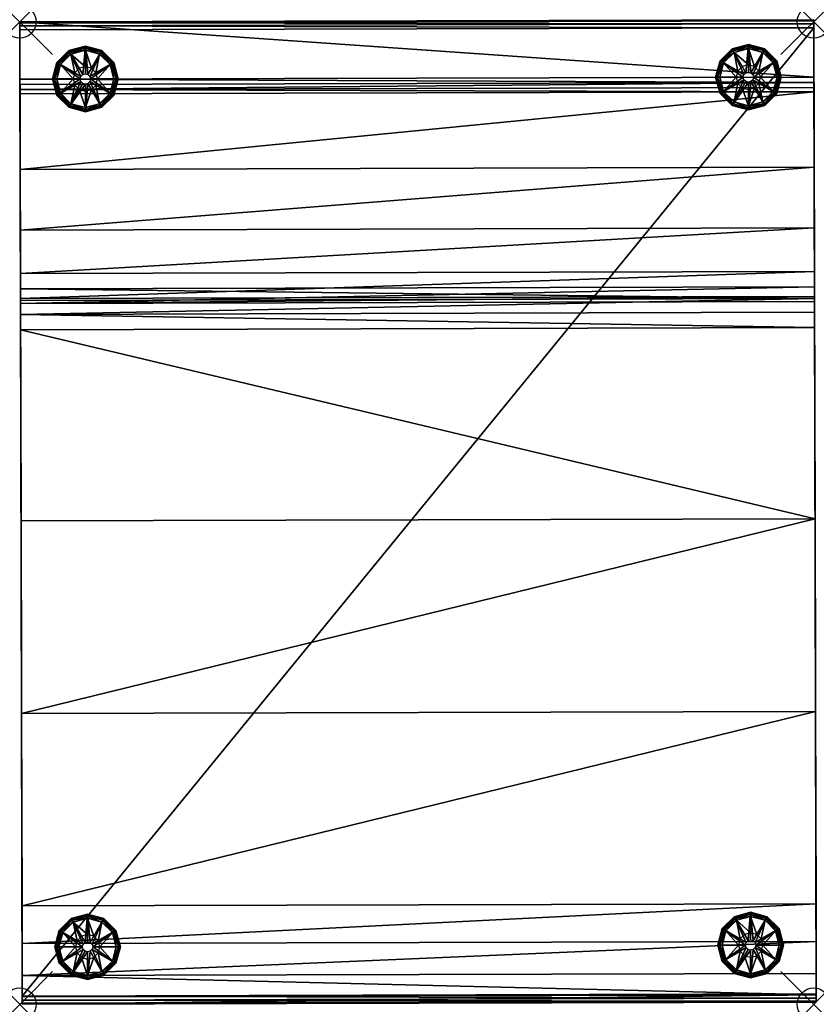
# Model space of a CAD drawing. Extents: x 0 to 24.3, y -30 to 0.1.
import ezdxf

# ---------------------------------------------------------------- set-up
doc = ezdxf.new("R2010")
doc.units = 0
doc.header["$LTSCALE"] = 2
doc.header["$PDMODE"] = 35
for name, color, linetype in [('AFUCH-3-BYFB', 5, 'Continuous'), ('AFUCH-3-GDRB', 6, 'Continuous'), ('AFUCH-3-LGPM', 4, 'Continuous'), ('AFUCH-P', 2, 'Continuous')]:
    doc.layers.add(name, color=color, linetype=linetype)

msp = doc.modelspace()

# ---------------------------------------------------------------- linework, layer by layer
at = {"layer": 'AFUCH-P'}
for p in [(0, 0), (24.25, 0), (0, -30), (24.25, -30)]:
    msp.add_point(p, dxfattribs=at)

# ---------------------------------------------------------------- meshes
at = {"layer": 'AFUCH-3-BYFB'}
mesh = msp.add_polyface(dxfattribs=at)
corners = [(24.322, -26.933, 17.188), (24.33, -29.935, 14.188), (24.306, -21.055, 17.443), (24.325, -28.082, 16.961), (24.328, -29.056, 16.311), (24.329, -29.707, 15.337), (24.273, -8.445, 16.163), (24.275, -9.338, 16.487), (24.272, -8.095, 15.836), (24.274, -8.87, 16.386), (24.291, -15.177, 17.209), (24.329, -29.685, 4.802), (24.251, -0.185, 4.802), (24.25, 0.065, 5.052), (24.33, -29.935, 5.052), (24.33, -29.81, 4.836), (24.33, -29.902, 4.927), (24.25, -0.06, 4.836), (24.25, 0.031, 4.927), (0.006, -2.203, 32.527), (24.256, -2.139, 32.527), (0.006, -2.065, 32.609), (24.255, -2.001, 32.609), (24.255, -1.688, 32.677), (0.005, -1.753, 32.677), (24.255, -1.848, 32.66), (0.005, -1.913, 32.66), (0, 0, 32.677), (24.25, 0.065, 32.677), (24.262, -4.442, 30.418), (24.267, -6.294, 27.904), (24.27, -7.624, 25.078), (24.272, -8.383, 22.048), (24.273, -8.54, 18.929), (0.001, -0.25, 4.802), (0, -0.125, 4.836), (0, 0, 5.052), (0, -0.033, 4.927), (0.079, -29.75, 4.802), (0.08, -30, 5.052), (0.08, -29.966, 4.927), (0.08, -29.875, 4.836), (0.012, -4.507, 30.418), (0.021, -7.689, 25.078), (0.017, -6.359, 27.904), (0.023, -8.605, 18.929), (0.023, -8.447, 22.048), (0.022, -8.156, 15.839), (0.025, -9.403, 16.487), (0.024, -8.934, 16.386), (0.023, -8.51, 16.163), (0.072, -26.998, 17.188), (0.056, -21.12, 17.443), (0.041, -15.241, 17.209), (0.08, -30, 14.188), (0.078, -29.12, 16.311), (0.075, -28.146, 16.961), (0.079, -29.771, 15.337)]
mesh.append_faces([[corners[k] for k in face] for face in [(12, 35, 17, 17), (36, 18, 37, 37), (37, 17, 35, 35), (14, 40, 16, 16), (38, 15, 41, 41), (41, 16, 40, 40), (20, 42, 29, 29), (43, 30, 44, 44), (30, 43, 31, 31), (45, 32, 46, 46), (46, 31, 43, 43), (44, 29, 42, 42), (51, 2, 52, 52), (10, 52, 2, 2), (55, 3, 56, 56), (0, 56, 3, 3)]], dxfattribs={"vtx0": -1})
mesh.append_faces([[corners[k] for k in face] for face in [(0, 1, 2, 2), (6, 7, 8, 8), (2, 11, 10, 10), (23, 20, 28, 28), (16, 11, 14, 14), (8, 28, 33, 33), (21, 24, 19, 19), (36, 47, 27, 27), (37, 34, 36, 36), (57, 51, 54, 54), (48, 47, 53, 53)]], dxfattribs={"vtx0": -1, "vtx1": -1})
mesh.append_faces([[corners[k] for k in face] for face in [(8, 10, 11, 11), (8, 12, 13, 13), (2, 1, 11, 11), (36, 34, 47, 47), (54, 52, 38, 38), (47, 38, 53, 53)]], dxfattribs={"vtx0": -1, "vtx1": -1, "vtx3": -1})
mesh.append_faces([[corners[k] for k in face] for face in [(8, 11, 12, 12)]], dxfattribs={"vtx0": -1, "vtx3": -1})
mesh.append_faces([[corners[k] for k in face] for face in [(3, 4, 0, 0), (15, 11, 16, 16), (17, 18, 12, 12), (19, 20, 21, 21), (23, 24, 25, 25), (22, 25, 21, 21), (24, 23, 27, 27), (25, 22, 23, 23), (34, 35, 12, 12), (18, 17, 37, 37), (34, 12, 38, 38), (39, 40, 14, 14), (15, 16, 41, 41), (13, 36, 28, 28), (19, 42, 20, 20), (47, 8, 45, 45), (33, 32, 45, 45), (32, 31, 46, 46), (30, 29, 44, 44), (48, 7, 49, 49), (8, 47, 6, 6), (50, 49, 6, 6), (0, 2, 51, 51), (7, 48, 10, 10), (53, 52, 10, 10), (1, 5, 54, 54), (4, 55, 5, 5), (4, 3, 55, 55), (51, 56, 0, 0), (57, 54, 5, 5), (39, 14, 54, 54), (41, 40, 38, 38), (49, 50, 48, 48)]], dxfattribs={"vtx1": -1})
mesh.append_faces([[corners[k] for k in face] for face in [(4, 5, 0, 0), (5, 1, 0, 0), (7, 10, 8, 8), (1, 14, 11, 11), (18, 13, 12, 12), (22, 20, 23, 23), (20, 29, 28, 28), (29, 30, 28, 28), (30, 31, 28, 28), (31, 32, 28, 28), (32, 33, 28, 28), (13, 28, 8, 8), (24, 27, 19, 19), (40, 39, 38, 38), (39, 54, 38, 38), (57, 55, 51, 51), (51, 52, 54, 54), (50, 47, 48, 48), (47, 45, 27, 27), (45, 46, 27, 27), (46, 43, 27, 27), (43, 44, 27, 27), (44, 42, 27, 27), (42, 19, 27, 27), (52, 53, 38, 38), (34, 38, 47, 47)]], dxfattribs={"vtx1": -1, "vtx3": -1})
mesh.append_faces([[corners[k] for k in face] for face in [(6, 9, 7, 7), (20, 22, 21, 21), (24, 26, 25, 25), (25, 26, 21, 21), (23, 28, 27, 27), (36, 13, 18, 18), (12, 11, 38, 38), (38, 11, 15, 15), (36, 27, 28, 28), (8, 33, 45, 45), (7, 9, 49, 49), (47, 50, 6, 6), (49, 9, 6, 6), (48, 53, 10, 10), (55, 57, 5, 5), (14, 1, 54, 54), (21, 26, 24, 24), (37, 35, 34, 34), (55, 56, 51, 51)]], dxfattribs={"vtx3": -1})
at = {"layer": 'AFUCH-3-GDRB'}
mesh = msp.add_polyface(dxfattribs=at)
corners = [(1.505, -0.879, 0.127), (1.513, -0.893, 0.065), (1.139, -1.245, 0.127), (1.005, -1.745, 0.127), (1.021, -1.745, 0.065), (1.139, -2.245, 0.127), (1.153, -1.253, 0.065), (1.193, -1.276, 0.019), (1.067, -1.745, 0.019), (1.505, -2.611, 0.127), (1.513, -2.596, 0.065), (2.005, -2.745, 0.127), (1.153, -2.236, 0.065), (1.193, -2.213, 0.019), (1.536, -2.557, 0.019), (2.505, -2.611, 0.127), (2.496, -2.596, 0.065), (2.871, -2.245, 0.127), (2.005, -2.728, 0.065), (2.005, -2.682, 0.019), (2.473, -2.557, 0.019), (3.005, -1.745, 0.127), (2.988, -1.745, 0.065), (2.871, -1.245, 0.127), (2.856, -2.236, 0.065), (2.817, -2.213, 0.019), (2.942, -1.745, 0.019), (2.505, -0.879, 0.127), (2.496, -0.893, 0.065), (2.005, -0.745, 0.127), (2.856, -1.253, 0.065), (2.817, -1.276, 0.019), (2.473, -0.933, 0.019), (2.005, -0.761, 0.065), (2.005, -0.807, 0.019), (1.536, -0.933, 0.019), (1.567, -0.987, 0.002), (2.005, -0.87, 0.002), (1.13, -1.745, 0.002), (1.247, -1.307, 0.002), (1.567, -2.502, 0.002), (1.247, -2.182, 0.002), (2.442, -2.502, 0.002), (2.005, -2.62, 0.002), (2.88, -1.745, 0.002), (2.762, -2.182, 0.002), (2.442, -0.987, 0.002), (2.762, -1.307, 0.002), (1.817, -1.42, 0.002), (2.005, -1.37, 0.002), (1.68, -1.557, 0.002), (1.68, -1.932, 0.002), (1.63, -1.745, 0.002), (2.005, -2.12, 0.002), (1.817, -2.069, 0.002), (2.192, -2.069, 0.002), (2.38, -1.745, 0.002), (2.329, -1.932, 0.002), (2.329, -1.557, 0.002), (2.192, -1.42, 0.002)]
mesh.append_faces([[corners[k] for k in face] for face in [(4, 7, 8, 8), (10, 13, 14, 14), (16, 19, 20, 20), (22, 25, 26, 26), (28, 31, 32, 32), (1, 34, 35, 35)]], dxfattribs={"vtx0": -1})
mesh.append_faces([[corners[k] for k in face] for face in [(48, 36, 49, 49), (36, 50, 39, 39), (51, 41, 52, 52), (41, 51, 40, 40), (53, 43, 54, 54), (43, 55, 42, 42), (56, 45, 57, 57), (58, 47, 56, 56), (47, 58, 46, 46), (49, 37, 59, 59), (59, 46, 58, 58), (57, 42, 55, 55), (54, 40, 51, 51), (52, 39, 50, 50)]], dxfattribs={"vtx0": -1, "vtx1": -1})
mesh.append_faces([[corners[k] for k in face] for face in [(0, 1, 2, 2), (3, 4, 5, 5), (4, 3, 6, 6), (9, 10, 11, 11), (10, 9, 12, 12), (15, 16, 17, 17), (16, 15, 18, 18), (21, 22, 23, 23), (22, 21, 24, 24), (27, 28, 29, 29), (28, 27, 30, 30), (28, 32, 33, 33), (22, 26, 30, 30), (16, 20, 24, 24), (10, 14, 18, 18), (4, 8, 12, 12), (1, 0, 33, 33), (1, 35, 6, 6), (36, 35, 37, 37), (35, 36, 7, 7), (38, 8, 39, 39), (8, 38, 13, 13), (40, 14, 41, 41), (14, 40, 19, 19), (42, 20, 43, 43), (20, 42, 25, 25), (44, 26, 45, 45), (26, 44, 31, 31), (46, 32, 47, 47), (32, 46, 34, 34), (29, 33, 0, 0), (34, 37, 35, 35), (2, 6, 3, 3), (7, 39, 8, 8), (5, 12, 9, 9), (13, 41, 14, 14), (11, 18, 15, 15), (19, 43, 20, 20), (17, 24, 21, 21), (25, 45, 26, 26), (23, 30, 27, 27), (31, 47, 32, 32)]], dxfattribs={"vtx1": -1})
mesh.append_faces([[corners[k] for k in face] for face in [(48, 50, 36, 36), (53, 55, 43, 43), (37, 46, 59, 59), (47, 44, 56, 56), (44, 45, 56, 56), (45, 42, 57, 57), (43, 40, 54, 54), (41, 38, 52, 52), (38, 39, 52, 52), (36, 37, 49, 49)]], dxfattribs={"vtx1": -1, "vtx3": -1})
mesh.append_faces([[corners[k] for k in face] for face in [(4, 6, 7, 7), (10, 12, 13, 13), (16, 18, 19, 19), (22, 24, 25, 25), (28, 30, 31, 31), (28, 33, 29, 29), (22, 30, 23, 23), (16, 24, 17, 17), (10, 18, 11, 11), (4, 12, 5, 5), (1, 33, 34, 34), (1, 6, 2, 2), (35, 7, 6, 6), (8, 13, 12, 12), (14, 19, 18, 18), (20, 25, 24, 24), (26, 31, 30, 30), (32, 34, 33, 33), (46, 37, 34, 34), (36, 39, 7, 7), (38, 41, 13, 13), (40, 43, 19, 19), (42, 45, 25, 25), (44, 47, 31, 31)]], dxfattribs={"vtx3": -1})
mesh = msp.add_polyface(dxfattribs=at)
corners = [(21.755, -0.825, 0.127), (21.763, -0.839, 0.065), (21.389, -1.191, 0.127), (21.255, -1.691, 0.127), (21.271, -1.691, 0.065), (21.389, -2.191, 0.127), (21.403, -1.199, 0.065), (21.443, -1.222, 0.019), (21.317, -1.691, 0.019), (21.755, -2.557, 0.127), (21.763, -2.542, 0.065), (22.255, -2.691, 0.127), (21.403, -2.182, 0.065), (21.443, -2.159, 0.019), (21.786, -2.502, 0.019), (22.755, -2.557, 0.127), (22.746, -2.542, 0.065), (23.121, -2.191, 0.127), (22.255, -2.674, 0.065), (22.255, -2.628, 0.019), (22.723, -2.502, 0.019), (23.255, -1.691, 0.127), (23.238, -1.691, 0.065), (23.121, -1.191, 0.127), (23.106, -2.182, 0.065), (23.067, -2.159, 0.019), (23.192, -1.691, 0.019), (22.755, -0.825, 0.127), (22.746, -0.839, 0.065), (22.255, -0.691, 0.127), (23.106, -1.199, 0.065), (23.067, -1.222, 0.019), (22.723, -0.879, 0.019), (22.255, -0.707, 0.065), (22.255, -0.753, 0.019), (21.786, -0.879, 0.019), (21.817, -0.933, 0.002), (22.255, -0.816, 0.002), (21.38, -1.691, 0.002), (21.497, -1.253, 0.002), (21.817, -2.448, 0.002), (21.497, -2.128, 0.002), (22.692, -2.448, 0.002), (22.255, -2.566, 0.002), (23.13, -1.691, 0.002), (23.012, -2.128, 0.002), (22.692, -0.933, 0.002), (23.012, -1.253, 0.002), (22.067, -1.366, 0.002), (22.255, -1.316, 0.002), (21.93, -1.503, 0.002), (21.93, -1.878, 0.002), (21.88, -1.691, 0.002), (22.255, -2.066, 0.002), (22.067, -2.015, 0.002), (22.442, -2.015, 0.002), (22.63, -1.691, 0.002), (22.579, -1.878, 0.002), (22.579, -1.503, 0.002), (22.442, -1.366, 0.002)]
mesh.append_faces([[corners[k] for k in face] for face in [(4, 7, 8, 8), (10, 13, 14, 14), (16, 19, 20, 20), (22, 25, 26, 26), (28, 31, 32, 32), (1, 34, 35, 35)]], dxfattribs={"vtx0": -1})
mesh.append_faces([[corners[k] for k in face] for face in [(48, 36, 49, 49), (36, 50, 39, 39), (51, 41, 52, 52), (41, 51, 40, 40), (53, 43, 54, 54), (43, 55, 42, 42), (56, 45, 57, 57), (58, 47, 56, 56), (47, 58, 46, 46), (49, 37, 59, 59), (59, 46, 58, 58), (57, 42, 55, 55), (54, 40, 51, 51), (52, 39, 50, 50)]], dxfattribs={"vtx0": -1, "vtx1": -1})
mesh.append_faces([[corners[k] for k in face] for face in [(0, 1, 2, 2), (3, 4, 5, 5), (4, 3, 6, 6), (9, 10, 11, 11), (10, 9, 12, 12), (15, 16, 17, 17), (16, 15, 18, 18), (21, 22, 23, 23), (22, 21, 24, 24), (27, 28, 29, 29), (28, 27, 30, 30), (28, 32, 33, 33), (22, 26, 30, 30), (16, 20, 24, 24), (10, 14, 18, 18), (4, 8, 12, 12), (1, 0, 33, 33), (1, 35, 6, 6), (36, 35, 37, 37), (35, 36, 7, 7), (38, 8, 39, 39), (8, 38, 13, 13), (40, 14, 41, 41), (14, 40, 19, 19), (42, 20, 43, 43), (20, 42, 25, 25), (44, 26, 45, 45), (26, 44, 31, 31), (46, 32, 47, 47), (32, 46, 34, 34), (29, 33, 0, 0), (34, 37, 35, 35), (2, 6, 3, 3), (7, 39, 8, 8), (5, 12, 9, 9), (13, 41, 14, 14), (11, 18, 15, 15), (19, 43, 20, 20), (17, 24, 21, 21), (25, 45, 26, 26), (23, 30, 27, 27), (31, 47, 32, 32)]], dxfattribs={"vtx1": -1})
mesh.append_faces([[corners[k] for k in face] for face in [(48, 50, 36, 36), (53, 55, 43, 43), (37, 46, 59, 59), (47, 44, 56, 56), (44, 45, 56, 56), (45, 42, 57, 57), (43, 40, 54, 54), (41, 38, 52, 52), (38, 39, 52, 52), (36, 37, 49, 49)]], dxfattribs={"vtx1": -1, "vtx3": -1})
mesh.append_faces([[corners[k] for k in face] for face in [(4, 6, 7, 7), (10, 12, 13, 13), (16, 18, 19, 19), (22, 24, 25, 25), (28, 30, 31, 31), (28, 33, 29, 29), (22, 30, 23, 23), (16, 24, 17, 17), (10, 18, 11, 11), (4, 12, 5, 5), (1, 33, 34, 34), (1, 6, 2, 2), (35, 7, 6, 6), (8, 13, 12, 12), (14, 19, 18, 18), (20, 25, 24, 24), (26, 31, 30, 30), (32, 34, 33, 33), (46, 37, 34, 34), (36, 39, 7, 7), (38, 41, 13, 13), (40, 43, 19, 19), (42, 45, 25, 25), (44, 47, 31, 31)]], dxfattribs={"vtx3": -1})
mesh = msp.add_polyface(dxfattribs=at)
corners = [(1.575, -27.379, 0.127), (1.584, -27.393, 0.065), (1.209, -27.745, 0.127), (1.075, -28.245, 0.127), (1.092, -28.245, 0.065), (1.209, -28.745, 0.127), (1.224, -27.753, 0.065), (1.264, -27.776, 0.019), (1.138, -28.245, 0.019), (1.575, -29.111, 0.127), (1.584, -29.096, 0.065), (2.075, -29.245, 0.127), (1.224, -28.736, 0.065), (1.264, -28.713, 0.019), (1.607, -29.056, 0.019), (2.575, -29.111, 0.127), (2.567, -29.096, 0.065), (2.941, -28.745, 0.127), (2.075, -29.228, 0.065), (2.075, -29.182, 0.019), (2.544, -29.056, 0.019), (3.075, -28.245, 0.127), (3.059, -28.245, 0.065), (2.941, -27.745, 0.127), (2.927, -28.736, 0.065), (2.887, -28.713, 0.019), (3.013, -28.245, 0.019), (2.575, -27.379, 0.127), (2.567, -27.393, 0.065), (2.075, -27.245, 0.127), (2.927, -27.753, 0.065), (2.887, -27.776, 0.019), (2.544, -27.433, 0.019), (2.075, -27.261, 0.065), (2.075, -27.307, 0.019), (1.607, -27.433, 0.019), (1.638, -27.487, 0.002), (2.075, -27.37, 0.002), (1.2, -28.245, 0.002), (1.318, -27.807, 0.002), (1.638, -29.002, 0.002), (1.318, -28.682, 0.002), (2.513, -29.002, 0.002), (2.075, -29.12, 0.002), (2.95, -28.245, 0.002), (2.833, -28.682, 0.002), (2.513, -27.487, 0.002), (2.833, -27.807, 0.002), (1.888, -27.92, 0.002), (2.075, -27.87, 0.002), (1.751, -28.057, 0.002), (1.751, -28.432, 0.002), (1.7, -28.245, 0.002), (2.075, -28.62, 0.002), (1.888, -28.569, 0.002), (2.263, -28.569, 0.002), (2.45, -28.245, 0.002), (2.4, -28.432, 0.002), (2.4, -28.057, 0.002), (2.263, -27.92, 0.002)]
mesh.append_faces([[corners[k] for k in face] for face in [(4, 7, 8, 8), (10, 13, 14, 14), (16, 19, 20, 20), (22, 25, 26, 26), (28, 31, 32, 32), (1, 34, 35, 35)]], dxfattribs={"vtx0": -1})
mesh.append_faces([[corners[k] for k in face] for face in [(48, 36, 49, 49), (36, 50, 39, 39), (51, 41, 52, 52), (41, 51, 40, 40), (53, 43, 54, 54), (43, 55, 42, 42), (56, 45, 57, 57), (58, 47, 56, 56), (47, 58, 46, 46), (49, 37, 59, 59), (59, 46, 58, 58), (57, 42, 55, 55), (54, 40, 51, 51), (52, 39, 50, 50)]], dxfattribs={"vtx0": -1, "vtx1": -1})
mesh.append_faces([[corners[k] for k in face] for face in [(0, 1, 2, 2), (3, 4, 5, 5), (4, 3, 6, 6), (9, 10, 11, 11), (10, 9, 12, 12), (15, 16, 17, 17), (16, 15, 18, 18), (21, 22, 23, 23), (22, 21, 24, 24), (27, 28, 29, 29), (28, 27, 30, 30), (28, 32, 33, 33), (22, 26, 30, 30), (16, 20, 24, 24), (10, 14, 18, 18), (4, 8, 12, 12), (1, 0, 33, 33), (1, 35, 6, 6), (36, 35, 37, 37), (35, 36, 7, 7), (38, 8, 39, 39), (8, 38, 13, 13), (40, 14, 41, 41), (14, 40, 19, 19), (42, 20, 43, 43), (20, 42, 25, 25), (44, 26, 45, 45), (26, 44, 31, 31), (46, 32, 47, 47), (32, 46, 34, 34), (29, 33, 0, 0), (34, 37, 35, 35), (2, 6, 3, 3), (7, 39, 8, 8), (5, 12, 9, 9), (13, 41, 14, 14), (11, 18, 15, 15), (19, 43, 20, 20), (17, 24, 21, 21), (25, 45, 26, 26), (23, 30, 27, 27), (31, 47, 32, 32)]], dxfattribs={"vtx1": -1})
mesh.append_faces([[corners[k] for k in face] for face in [(48, 50, 36, 36), (53, 55, 43, 43), (37, 46, 59, 59), (47, 44, 56, 56), (44, 45, 56, 56), (45, 42, 57, 57), (43, 40, 54, 54), (41, 38, 52, 52), (38, 39, 52, 52), (36, 37, 49, 49)]], dxfattribs={"vtx1": -1, "vtx3": -1})
mesh.append_faces([[corners[k] for k in face] for face in [(4, 6, 7, 7), (10, 12, 13, 13), (16, 18, 19, 19), (22, 24, 25, 25), (28, 30, 31, 31), (28, 33, 29, 29), (22, 30, 23, 23), (16, 24, 17, 17), (10, 18, 11, 11), (4, 12, 5, 5), (1, 33, 34, 34), (1, 6, 2, 2), (35, 7, 6, 6), (8, 13, 12, 12), (14, 19, 18, 18), (20, 25, 24, 24), (26, 31, 30, 30), (32, 34, 33, 33), (46, 37, 34, 34), (36, 39, 7, 7), (38, 41, 13, 13), (40, 43, 19, 19), (42, 45, 25, 25), (44, 47, 31, 31)]], dxfattribs={"vtx3": -1})
mesh = msp.add_polyface(dxfattribs=at)
corners = [(21.825, -27.324, 0.127), (21.834, -27.339, 0.065), (21.459, -27.69, 0.127), (21.325, -28.19, 0.127), (21.342, -28.19, 0.065), (21.459, -28.69, 0.127), (21.474, -27.699, 0.065), (21.513, -27.722, 0.019), (21.388, -28.19, 0.019), (21.825, -29.057, 0.127), (21.834, -29.042, 0.065), (22.325, -29.19, 0.127), (21.474, -28.682, 0.065), (21.513, -28.659, 0.019), (21.857, -29.002, 0.019), (22.825, -29.057, 0.127), (22.817, -29.042, 0.065), (23.191, -28.69, 0.127), (22.325, -29.174, 0.065), (22.325, -29.128, 0.019), (22.794, -29.002, 0.019), (23.325, -28.19, 0.127), (23.309, -28.19, 0.065), (23.191, -27.69, 0.127), (23.177, -28.682, 0.065), (23.137, -28.659, 0.019), (23.263, -28.19, 0.019), (22.825, -27.324, 0.127), (22.817, -27.339, 0.065), (22.325, -27.19, 0.127), (23.177, -27.699, 0.065), (23.137, -27.722, 0.019), (22.794, -27.379, 0.019), (22.325, -27.207, 0.065), (22.325, -27.253, 0.019), (21.857, -27.379, 0.019), (21.888, -27.433, 0.002), (22.325, -27.315, 0.002), (21.45, -28.19, 0.002), (21.568, -27.753, 0.002), (21.888, -28.948, 0.002), (21.568, -28.628, 0.002), (22.763, -28.948, 0.002), (22.325, -29.065, 0.002), (23.2, -28.19, 0.002), (23.083, -28.628, 0.002), (22.763, -27.433, 0.002), (23.083, -27.753, 0.002), (22.138, -27.866, 0.002), (22.325, -27.815, 0.002), (22.001, -28.003, 0.002), (22.001, -28.378, 0.002), (21.95, -28.19, 0.002), (22.325, -28.565, 0.002), (22.138, -28.515, 0.002), (22.513, -28.515, 0.002), (22.7, -28.19, 0.002), (22.65, -28.378, 0.002), (22.65, -28.003, 0.002), (22.513, -27.866, 0.002)]
mesh.append_faces([[corners[k] for k in face] for face in [(4, 7, 8, 8), (10, 13, 14, 14), (16, 19, 20, 20), (22, 25, 26, 26), (28, 31, 32, 32), (1, 34, 35, 35)]], dxfattribs={"vtx0": -1})
mesh.append_faces([[corners[k] for k in face] for face in [(48, 36, 49, 49), (36, 50, 39, 39), (51, 41, 52, 52), (41, 51, 40, 40), (53, 43, 54, 54), (43, 55, 42, 42), (56, 45, 57, 57), (58, 47, 56, 56), (47, 58, 46, 46), (49, 37, 59, 59), (59, 46, 58, 58), (57, 42, 55, 55), (54, 40, 51, 51), (52, 39, 50, 50)]], dxfattribs={"vtx0": -1, "vtx1": -1})
mesh.append_faces([[corners[k] for k in face] for face in [(0, 1, 2, 2), (3, 4, 5, 5), (4, 3, 6, 6), (9, 10, 11, 11), (10, 9, 12, 12), (15, 16, 17, 17), (16, 15, 18, 18), (21, 22, 23, 23), (22, 21, 24, 24), (27, 28, 29, 29), (28, 27, 30, 30), (28, 32, 33, 33), (22, 26, 30, 30), (16, 20, 24, 24), (10, 14, 18, 18), (4, 8, 12, 12), (1, 0, 33, 33), (1, 35, 6, 6), (36, 35, 37, 37), (35, 36, 7, 7), (38, 8, 39, 39), (8, 38, 13, 13), (40, 14, 41, 41), (14, 40, 19, 19), (42, 20, 43, 43), (20, 42, 25, 25), (44, 26, 45, 45), (26, 44, 31, 31), (46, 32, 47, 47), (32, 46, 34, 34), (29, 33, 0, 0), (34, 37, 35, 35), (2, 6, 3, 3), (7, 39, 8, 8), (5, 12, 9, 9), (13, 41, 14, 14), (11, 18, 15, 15), (19, 43, 20, 20), (17, 24, 21, 21), (25, 45, 26, 26), (23, 30, 27, 27), (31, 47, 32, 32)]], dxfattribs={"vtx1": -1})
mesh.append_faces([[corners[k] for k in face] for face in [(48, 50, 36, 36), (53, 55, 43, 43), (37, 46, 59, 59), (47, 44, 56, 56), (44, 45, 56, 56), (45, 42, 57, 57), (43, 40, 54, 54), (41, 38, 52, 52), (38, 39, 52, 52), (36, 37, 49, 49)]], dxfattribs={"vtx1": -1, "vtx3": -1})
mesh.append_faces([[corners[k] for k in face] for face in [(4, 6, 7, 7), (10, 12, 13, 13), (16, 18, 19, 19), (22, 24, 25, 25), (28, 30, 31, 31), (28, 33, 29, 29), (22, 30, 23, 23), (16, 24, 17, 17), (10, 18, 11, 11), (4, 12, 5, 5), (1, 33, 34, 34), (1, 6, 2, 2), (35, 7, 6, 6), (8, 13, 12, 12), (14, 19, 18, 18), (20, 25, 24, 24), (26, 31, 30, 30), (32, 34, 33, 33), (46, 37, 34, 34), (36, 39, 7, 7), (38, 41, 13, 13), (40, 43, 19, 19), (42, 45, 25, 25), (44, 47, 31, 31)]], dxfattribs={"vtx3": -1})
at = {"layer": 'AFUCH-3-LGPM'}
mesh = msp.add_polyface(dxfattribs=at)
corners = [(2.505, -0.879, 0.127), (2.505, -0.879, 4.802), (2.871, -1.245, 0.127), (2.005, -0.745, 4.802), (3.005, -1.745, 0.127), (3.005, -1.745, 4.802), (2.871, -2.245, 0.127), (2.871, -1.245, 4.802), (2.505, -2.611, 0.127), (2.505, -2.611, 4.802), (2.005, -2.745, 0.127), (2.871, -2.245, 4.802), (1.505, -2.611, 0.127), (1.505, -2.611, 4.802), (1.139, -2.245, 0.127), (2.005, -2.745, 4.802), (1.005, -1.745, 0.127), (1.005, -1.745, 4.802), (1.139, -1.245, 0.127), (1.139, -2.245, 4.802), (1.505, -0.879, 0.127), (1.505, -0.879, 4.802), (2.005, -0.745, 0.127), (1.139, -1.245, 4.802), (1.927, -1.88, 4.802), (2.005, -1.901, 4.802), (1.869, -1.823, 4.802), (1.869, -1.667, 4.802), (1.848, -1.745, 4.802), (2.005, -1.588, 4.802), (1.927, -1.609, 4.802), (2.083, -1.609, 4.802), (2.161, -1.745, 4.802), (2.14, -1.667, 4.802), (2.14, -1.823, 4.802), (2.083, -1.88, 4.802)]
mesh.append_faces([[corners[k] for k in face] for face in [(24, 13, 25, 25), (13, 26, 19, 19), (27, 23, 28, 28), (23, 27, 21, 21), (29, 3, 30, 30), (3, 31, 1, 1), (32, 7, 33, 33), (34, 11, 32, 32), (11, 34, 9, 9), (25, 15, 35, 35), (30, 21, 27, 27), (28, 19, 26, 26), (35, 9, 34, 34), (33, 1, 31, 31)]], dxfattribs={"vtx0": -1, "vtx1": -1})
mesh.append_faces([[corners[k] for k in face] for face in [(0, 1, 2, 2), (1, 0, 3, 3), (4, 5, 6, 6), (5, 4, 7, 7), (2, 7, 4, 4), (8, 9, 10, 10), (9, 8, 11, 11), (6, 11, 8, 8), (12, 13, 14, 14), (13, 12, 15, 15), (10, 15, 12, 12), (16, 17, 18, 18), (17, 16, 19, 19), (14, 19, 16, 16), (20, 21, 22, 22), (21, 20, 23, 23), (18, 23, 20, 20), (22, 3, 0, 0)]], dxfattribs={"vtx1": -1})
mesh.append_faces([[corners[k] for k in face] for face in [(24, 26, 13, 13), (29, 31, 3, 3), (3, 21, 30, 30), (23, 17, 28, 28), (17, 19, 28, 28), (13, 15, 25, 25), (15, 9, 35, 35), (11, 5, 32, 32), (5, 7, 32, 32), (7, 1, 33, 33)]], dxfattribs={"vtx1": -1, "vtx3": -1})
mesh.append_faces([[corners[k] for k in face] for face in [(1, 7, 2, 2), (5, 11, 6, 6), (9, 15, 10, 10), (13, 19, 14, 14), (17, 23, 18, 18), (21, 3, 22, 22)]], dxfattribs={"vtx3": -1})
mesh = msp.add_polyface(dxfattribs=at)
corners = [(22.755, -0.825, 0.127), (22.755, -0.825, 4.802), (23.121, -1.191, 0.127), (22.255, -0.691, 4.802), (23.255, -1.691, 0.127), (23.255, -1.691, 4.802), (23.121, -2.191, 0.127), (23.121, -1.191, 4.802), (22.755, -2.557, 0.127), (22.755, -2.557, 4.802), (22.255, -2.691, 0.127), (23.121, -2.191, 4.802), (21.755, -2.557, 0.127), (21.755, -2.557, 4.802), (21.389, -2.191, 0.127), (22.255, -2.691, 4.802), (21.255, -1.691, 0.127), (21.255, -1.691, 4.802), (21.389, -1.191, 0.127), (21.389, -2.191, 4.802), (21.755, -0.825, 0.127), (21.755, -0.825, 4.802), (22.255, -0.691, 0.127), (21.389, -1.191, 4.802), (22.176, -1.826, 4.802), (22.255, -1.847, 4.802), (22.119, -1.769, 4.802), (22.119, -1.612, 4.802), (22.098, -1.691, 4.802), (22.255, -1.534, 4.802), (22.176, -1.555, 4.802), (22.333, -1.555, 4.802), (22.411, -1.691, 4.802), (22.39, -1.612, 4.802), (22.39, -1.769, 4.802), (22.333, -1.826, 4.802)]
mesh.append_faces([[corners[k] for k in face] for face in [(24, 13, 25, 25), (13, 26, 19, 19), (27, 23, 28, 28), (23, 27, 21, 21), (29, 3, 30, 30), (3, 31, 1, 1), (32, 7, 33, 33), (34, 11, 32, 32), (11, 34, 9, 9), (25, 15, 35, 35), (30, 21, 27, 27), (28, 19, 26, 26), (35, 9, 34, 34), (33, 1, 31, 31)]], dxfattribs={"vtx0": -1, "vtx1": -1})
mesh.append_faces([[corners[k] for k in face] for face in [(0, 1, 2, 2), (1, 0, 3, 3), (4, 5, 6, 6), (5, 4, 7, 7), (2, 7, 4, 4), (8, 9, 10, 10), (9, 8, 11, 11), (6, 11, 8, 8), (12, 13, 14, 14), (13, 12, 15, 15), (10, 15, 12, 12), (16, 17, 18, 18), (17, 16, 19, 19), (14, 19, 16, 16), (20, 21, 22, 22), (21, 20, 23, 23), (18, 23, 20, 20), (22, 3, 0, 0)]], dxfattribs={"vtx1": -1})
mesh.append_faces([[corners[k] for k in face] for face in [(24, 26, 13, 13), (29, 31, 3, 3), (3, 21, 30, 30), (23, 17, 28, 28), (17, 19, 28, 28), (13, 15, 25, 25), (15, 9, 35, 35), (11, 5, 32, 32), (5, 7, 32, 32), (7, 1, 33, 33)]], dxfattribs={"vtx1": -1, "vtx3": -1})
mesh.append_faces([[corners[k] for k in face] for face in [(1, 7, 2, 2), (5, 11, 6, 6), (9, 15, 10, 10), (13, 19, 14, 14), (17, 23, 18, 18), (21, 3, 22, 22)]], dxfattribs={"vtx3": -1})
mesh = msp.add_polyface(dxfattribs=at)
corners = [(2.575, -27.379, 0.127), (2.575, -27.379, 4.802), (2.941, -27.745, 0.127), (2.075, -27.245, 4.802), (3.075, -28.245, 0.127), (3.075, -28.245, 4.802), (2.941, -28.745, 0.127), (2.941, -27.745, 4.802), (2.575, -29.111, 0.127), (2.575, -29.111, 4.802), (2.075, -29.245, 0.127), (2.941, -28.745, 4.802), (1.575, -29.111, 0.127), (1.575, -29.111, 4.802), (1.209, -28.745, 0.127), (2.075, -29.245, 4.802), (1.075, -28.245, 0.127), (1.075, -28.245, 4.802), (1.209, -27.745, 0.127), (1.209, -28.745, 4.802), (1.575, -27.379, 0.127), (1.575, -27.379, 4.802), (2.075, -27.245, 0.127), (1.209, -27.745, 4.802), (1.997, -28.38, 4.802), (2.075, -28.401, 4.802), (1.94, -28.323, 4.802), (1.94, -28.166, 4.802), (1.919, -28.245, 4.802), (2.075, -28.088, 4.802), (1.997, -28.109, 4.802), (2.154, -28.109, 4.802), (2.232, -28.245, 4.802), (2.211, -28.166, 4.802), (2.211, -28.323, 4.802), (2.154, -28.38, 4.802)]
mesh.append_faces([[corners[k] for k in face] for face in [(24, 13, 25, 25), (13, 26, 19, 19), (27, 23, 28, 28), (23, 27, 21, 21), (29, 3, 30, 30), (3, 31, 1, 1), (32, 7, 33, 33), (34, 11, 32, 32), (11, 34, 9, 9), (25, 15, 35, 35), (30, 21, 27, 27), (28, 19, 26, 26), (35, 9, 34, 34), (33, 1, 31, 31)]], dxfattribs={"vtx0": -1, "vtx1": -1})
mesh.append_faces([[corners[k] for k in face] for face in [(0, 1, 2, 2), (1, 0, 3, 3), (4, 5, 6, 6), (5, 4, 7, 7), (2, 7, 4, 4), (8, 9, 10, 10), (9, 8, 11, 11), (6, 11, 8, 8), (12, 13, 14, 14), (13, 12, 15, 15), (10, 15, 12, 12), (16, 17, 18, 18), (17, 16, 19, 19), (14, 19, 16, 16), (20, 21, 22, 22), (21, 20, 23, 23), (18, 23, 20, 20), (22, 3, 0, 0)]], dxfattribs={"vtx1": -1})
mesh.append_faces([[corners[k] for k in face] for face in [(24, 26, 13, 13), (29, 31, 3, 3), (3, 21, 30, 30), (23, 17, 28, 28), (17, 19, 28, 28), (13, 15, 25, 25), (15, 9, 35, 35), (11, 5, 32, 32), (5, 7, 32, 32), (7, 1, 33, 33)]], dxfattribs={"vtx1": -1, "vtx3": -1})
mesh.append_faces([[corners[k] for k in face] for face in [(1, 7, 2, 2), (5, 11, 6, 6), (9, 15, 10, 10), (13, 19, 14, 14), (17, 23, 18, 18), (21, 3, 22, 22)]], dxfattribs={"vtx3": -1})
mesh = msp.add_polyface(dxfattribs=at)
corners = [(22.825, -27.324, 0.127), (22.825, -27.324, 4.802), (23.191, -27.69, 0.127), (22.325, -27.19, 4.802), (23.325, -28.19, 0.127), (23.325, -28.19, 4.802), (23.191, -28.69, 0.127), (23.191, -27.69, 4.802), (22.825, -29.057, 0.127), (22.825, -29.057, 4.802), (22.325, -29.19, 0.127), (23.191, -28.69, 4.802), (21.825, -29.057, 0.127), (21.825, -29.057, 4.802), (21.459, -28.69, 0.127), (22.325, -29.19, 4.802), (21.325, -28.19, 0.127), (21.325, -28.19, 4.802), (21.459, -27.69, 0.127), (21.459, -28.69, 4.802), (21.825, -27.324, 0.127), (21.825, -27.324, 4.802), (22.325, -27.19, 0.127), (21.459, -27.69, 4.802), (22.247, -28.326, 4.802), (22.325, -28.347, 4.802), (22.19, -28.269, 4.802), (22.19, -28.112, 4.802), (22.169, -28.19, 4.802), (22.325, -28.034, 4.802), (22.247, -28.055, 4.802), (22.403, -28.055, 4.802), (22.482, -28.19, 4.802), (22.461, -28.112, 4.802), (22.461, -28.269, 4.802), (22.403, -28.326, 4.802)]
mesh.append_faces([[corners[k] for k in face] for face in [(24, 13, 25, 25), (13, 26, 19, 19), (27, 23, 28, 28), (23, 27, 21, 21), (29, 3, 30, 30), (3, 31, 1, 1), (32, 7, 33, 33), (34, 11, 32, 32), (11, 34, 9, 9), (25, 15, 35, 35), (30, 21, 27, 27), (28, 19, 26, 26), (35, 9, 34, 34), (33, 1, 31, 31)]], dxfattribs={"vtx0": -1, "vtx1": -1})
mesh.append_faces([[corners[k] for k in face] for face in [(0, 1, 2, 2), (1, 0, 3, 3), (4, 5, 6, 6), (5, 4, 7, 7), (2, 7, 4, 4), (8, 9, 10, 10), (9, 8, 11, 11), (6, 11, 8, 8), (12, 13, 14, 14), (13, 12, 15, 15), (10, 15, 12, 12), (16, 17, 18, 18), (17, 16, 19, 19), (14, 19, 16, 16), (20, 21, 22, 22), (21, 20, 23, 23), (18, 23, 20, 20), (22, 3, 0, 0)]], dxfattribs={"vtx1": -1})
mesh.append_faces([[corners[k] for k in face] for face in [(24, 26, 13, 13), (29, 31, 3, 3), (3, 21, 30, 30), (23, 17, 28, 28), (17, 19, 28, 28), (13, 15, 25, 25), (15, 9, 35, 35), (11, 5, 32, 32), (5, 7, 32, 32), (7, 1, 33, 33)]], dxfattribs={"vtx1": -1, "vtx3": -1})
mesh.append_faces([[corners[k] for k in face] for face in [(1, 7, 2, 2), (5, 11, 6, 6), (9, 15, 10, 10), (13, 19, 14, 14), (17, 23, 18, 18), (21, 3, 22, 22)]], dxfattribs={"vtx3": -1})

doc.saveas('drawing.dxf')
